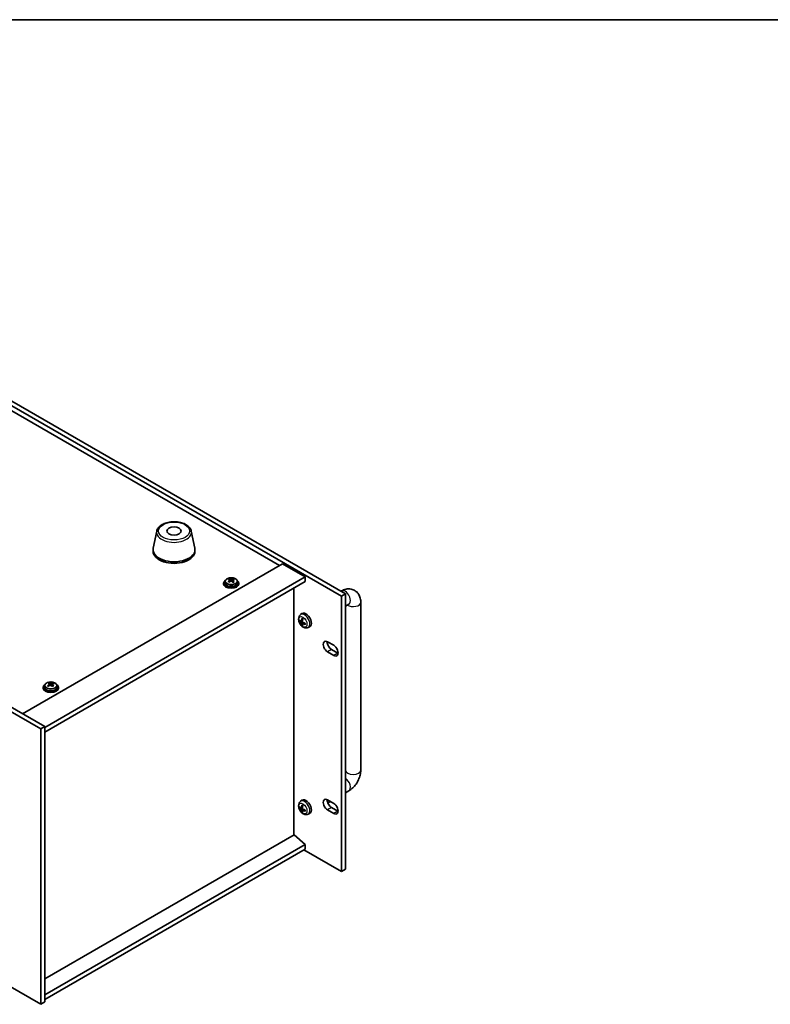
# Model space of a CAD drawing. Units: millimetres. Extents: x 65 to 8923, y 36 to 1317.
# Drawn here: x 437 to 831, y 784 to 1300 of the extents above; entities that cross this region are included whole.
import ezdxf

# ---------------------------------------------------------------- set-up
doc = ezdxf.new("R2010")
doc.units = ezdxf.units.MM
doc.header["$LTSCALE"] = 4.5
for name, color, linetype, lineweight in [('Border (ISO)', 7, 'Continuous', 35), ('Visible (ISO)', 7, 'Continuous', 35), ('Visible Narrow (ISO)', 7, 'Continuous', 25)]:
    doc.layers.add(name, color=color, linetype=linetype, lineweight=lineweight)

# ---------------------------------------------------------------- blocks, each defined once
blk = doc.blocks.new('図面枠 tk図枠')
at = {"layer": 'Border (ISO)'}
blk.add_line((14.5, 289), (405.5, 289), dxfattribs=at)

msp = doc.modelspace()

# ---------------------------------------------------------------- linework, layer by layer
at = {"layer": 'Visible (ISO)'}
for p, q in [((605.4776, 997.8949), (264.2279, 1194.9155)), ((266.3492, 1196.1403), (607.599, 999.1196)), ((572.9154, 1014.0411), (295.1992, 1174.3806)), ((447.5807, 928.2069), (143.5248, 1103.7537)), ((145.6461, 1104.9784), (449.702, 929.4317)), ((508.5087, 1032.0457), (506.6609, 1023.0566)), ((526.6599, 1032.0457), (528.5076, 1023.0566)), ((506.5843, 1022.3081), (506.5843, 1021.4916)), ((528.5843, 1022.3081), (528.5843, 1021.4916)), ((438.0348, 936.1677), (574.5064, 1014.9597)), ((574.5064, 1014.9597), (586.5272, 1008.0194)), ((449.702, 929.0234), (586.5272, 1008.0194)), ((586.5272, 1008.0194), (586.5272, 1005.57)), ((449.702, 926.5739), (586.5272, 1005.57)), ((543.6363, 1004.7535), (543.6363, 1004.3452)), ((544.4863, 1005.7068), (544.4863, 1004.7535)), ((546.7596, 1006.5133), (546.7596, 1007.0885)), ((546.7862, 1006.4746), (547.2253, 1006.1616)), ((546.8151, 1005.6238), (546.8151, 1006.3643)), ((548.2661, 1006.0985), (548.4578, 1006.1881)), ((548.4575, 1005.4344), (548.4575, 1006.1749)), ((548.8411, 1006.5075), (548.8411, 1006.9623)), ((550.7863, 1005.7068), (550.7863, 1004.7535)), ((551.6363, 1004.7535), (551.6363, 1004.3452)), ((580.5521, 872.6239), (580.5521, 1002.1203)), ((605.1546, 1000.5309), (605.3868, 1000.665)), ((607.599, 999.1196), (605.4776, 997.8949)), ((605.4776, 853.375), (605.4776, 997.8949)), ((607.599, 999.1196), (607.599, 854.5997)), ((607.599, 992.7045), (609.3868, 993.7368)), ((607.6295, 992.7222), (607.6295, 906.5697)), ((615.6295, 994.7514), (615.6295, 906.5697)), ((584.0612, 988.237), (584.7608, 988.7477)), ((583.5582, 984.8891), (583.874, 984.9659)), ((584.3605, 984.7004), (585.028, 984.9958)), ((585.0346, 982.9556), (584.8102, 982.7206)), ((585.048, 983.5097), (585.6375, 983.9401)), ((587.961, 981.4822), (588.7532, 981.8328)), ((598.2298, 973.9511), (601.4118, 972.114)), ((601.4118, 966.8068), (598.2298, 968.6439)), ((600.3511, 969.8686), (603.5331, 968.0315)), ((143.5248, 959.2338), (447.5807, 783.687)), ((449.734, 951.0015), (449.734, 950.0482)), ((452.0072, 951.8081), (452.0072, 952.3833)), ((452.0339, 951.7693), (452.473, 951.4563)), ((452.0628, 950.9186), (452.0628, 951.659)), ((453.5138, 951.3932), (453.7055, 951.4829)), ((453.7052, 950.7292), (453.7052, 951.4696)), ((454.0888, 951.8022), (454.0888, 952.257)), ((456.034, 951.0015), (456.034, 950.0482)), ((448.884, 950.0482), (448.884, 949.6399)), ((456.884, 950.0482), (456.884, 949.6399)), ((447.5807, 928.2069), (449.702, 929.4317)), ((447.5807, 783.687), (447.5807, 928.2069)), ((449.702, 929.4317), (449.702, 784.9118)), ((609.3868, 895.7572), (607.599, 894.7249)), ((584.0612, 890.2574), (584.7608, 890.7681)), ((598.2298, 890.9951), (601.4118, 889.158)), ((599.6842, 890.1554), (598.36, 889.3908)), ((583.5582, 886.9095), (583.874, 886.9863)), ((584.3605, 886.7208), (585.028, 887.0162)), ((585.0346, 884.9761), (584.8102, 884.741)), ((585.048, 885.5301), (585.6375, 885.9605)), ((587.961, 883.5026), (588.7532, 883.8532)), ((601.4118, 883.8507), (598.2298, 885.6878)), ((600.3511, 886.9126), (603.5331, 885.0755)), ((580.5875, 872.6443), (449.702, 797.0776)), ((580.5875, 872.6443), (586.5272, 867.582)), ((586.5272, 867.582), (449.702, 788.586)), ((586.5272, 865.1325), (449.702, 786.1365)), ((585.8201, 864.7243), (605.4776, 853.375)), ((586.5272, 867.582), (586.5272, 865.1325)), ((607.599, 854.5997), (605.4776, 853.375)), ((447.5807, 783.687), (449.702, 784.9118))]:
    msp.add_line(p, q, dxfattribs=at)
msp.add_ellipse((517.5843, 1032.1061), major_axis=(-3.75, 0), ratio=0.57735027, dxfattribs=at)
for centre, major_axis, ratio, start_param, end_param in [((517.5843, 1022.3081), (11, 0), 0.57735027, 3.023467, 6.40131096), ((517.5843, 1021.4916), (11, 0), 0.57735027, 3.14159265, 6.28318531), ((547.6363, 1004.7535), (-4, 0), 0.57735027, 5.561933, 10.14603027), ((547.6363, 1004.3452), (-4, 0), 0.57735027, 0, 3.14159265), ((547.6363, 1004.7535), (3.15, 0), 0.57735027, 3.14159265, 6.28318531), ((547.4035, 999.8162), (4.7263, 6.6296), 0.63451945, 0.98027545, 1.07274047), ((546.1986, 998.978), (-3.3619, 7.1903), 0.51385964, 5.49829536, 5.59155775), ((546.472, 1000.4802), (4.6077, 6.4632), 0.63451945, 0.79688514, 0.89014753), ((547.3488, 999.5157), (-3.4485, 7.3754), 0.51385964, 5.68168568, 5.7741507), ((547.8692, 999.4842), (-4.7263, -6.6296), 0.63451945, 4.12186811, 4.21433312), ((547.9238, 999.7846), (3.4485, -7.3754), 0.51385964, 2.54009302, 2.63255804), ((546.0751, 1005.6238), (0.74, 0), 0.57735027, 6.07609458, 6.28318531), ((547.8003, 1006.4305), (-0.74, 0), 0.57735027, 0.6807126, 2.25150893), ((547.3488, 999.5157), (-3.4485, 7.3754), 0.51385964, 5.31570242, 5.40816744), ((547.4035, 999.8162), (4.7263, 6.6296), 0.63451945, 0.6142922, 0.70675722), ((549.1975, 1005.4344), (-0.74, 0), 0.57735027, 0, 0.59293264), ((548.8006, 998.8201), (-4.6077, -6.4632), 0.63451945, 3.93847779, 4.03174018), ((547.9238, 999.7846), (3.4485, -7.3754), 0.51385964, 2.17410977, 2.26657479), ((547.8692, 999.4842), (-4.7263, -6.6296), 0.63451945, 3.75588485, 3.84834987), ((549.074, 1000.3224), (3.3619, -7.1903), 0.51385964, 2.35670271, 2.4499651), ((586.8807, 985.3617), (-2, 3.4641), 0.57735027, 3.0796893, 6.34508866), ((589.2813, 986.6278), (-6.4957, 0.1911), 0.49462411, 0.45484759, 0.69383188), ((589.2813, 986.8558), (6.4948, 0.2196), 0.65417299, 3.55978145, 3.79876575), ((589.375, 986.6819), (-3.9094, -5.191), 0.59526289, 5.2229706, 5.46195489), ((589.375, 986.6936), (-3.4375, -5.5149), 0.65417299, 5.62601221, 5.86499651), ((589.1775, 986.7959), (2.5666, 5.9702), 0.55353421, 1.94328958, 2.18227387), ((589.1775, 986.8076), (3.0824, 5.721), 0.49462411, 2.44776077, 2.68674507), ((589.2712, 986.6336), (-6.4536, 0.7624), 0.55353421, 0.95931878, 1.19830308), ((589.2712, 986.8616), (6.4503, 0.7902), 0.59526289, 3.96282307, 4.20180736), ((598.2298, 971.2975), (-1.625, 2.8146), 0.57735027, 5.49778714, 8.6393798), ((600.3511, 972.5223), (1.625, -2.8146), 0.57735027, 3.85275387, 5.49778714), ((601.4118, 969.4604), (1.625, -2.8146), 0.57735027, 5.49778714, 8.6393798), ((603.5331, 970.6851), (1.625, -2.8146), 0.57735027, 5.49778714, 5.57202409), ((452.884, 950.0482), (-4, 0), 0.57735027, 5.561933, 10.14603027), ((452.6511, 945.1109), (4.7263, 6.6296), 0.63451945, 0.98027545, 1.07274047), ((451.7197, 945.775), (4.6077, 6.4632), 0.63451945, 0.79688514, 0.89014753), ((452.5965, 944.8105), (-3.4485, 7.3754), 0.51385964, 5.68168568, 5.7741507), ((453.1169, 944.7789), (-4.7263, -6.6296), 0.63451945, 4.12186811, 4.21433312), ((453.1715, 945.0793), (3.4485, -7.3754), 0.51385964, 2.54009302, 2.63255804), ((453.048, 951.7252), (-0.74, 0), 0.57735027, 0.6807126, 2.25150893), ((452.6511, 945.1109), (4.7263, 6.6296), 0.63451945, 0.6142922, 0.70675722), ((453.1715, 945.0793), (3.4485, -7.3754), 0.51385964, 2.17410977, 2.26657479), ((453.1169, 944.7789), (-4.7263, -6.6296), 0.63451945, 3.75588485, 3.84834987), ((454.3217, 945.6171), (3.3619, -7.1903), 0.51385964, 2.35670271, 2.4499651), ((452.884, 949.6399), (-4, 0), 0.57735027, 0, 3.14159265), ((452.884, 950.0482), (3.15, 0), 0.57735027, 3.14159265, 6.28318531), ((451.4463, 944.2727), (-3.3619, 7.1903), 0.51385964, 5.49829536, 5.59155775), ((451.3228, 950.9186), (0.74, 0), 0.57735027, 6.07609458, 6.28318531), ((452.5965, 944.8105), (-3.4485, 7.3754), 0.51385964, 5.31570242, 5.40816744), ((454.4452, 950.7292), (-0.74, 0), 0.57735027, 0, 0.59293264), ((454.0483, 944.1149), (-4.6077, -6.4632), 0.63451945, 3.93847779, 4.03174018), ((586.8807, 887.3821), (-2, 3.4641), 0.57735027, 3.0796893, 6.34508866), ((598.2298, 888.3415), (-1.625, 2.8146), 0.57735027, 5.49778714, 8.6393798), ((600.3511, 889.5662), (1.625, -2.8146), 0.57735027, 3.85275387, 5.49778714), ((601.4118, 886.5043), (1.625, -2.8146), 0.57735027, 5.49778714, 8.6393798), ((589.2813, 888.6482), (-6.4957, 0.1911), 0.49462411, 0.45484759, 0.69383188), ((589.2813, 888.8762), (6.4948, 0.2196), 0.65417299, 3.55978145, 3.79876575), ((589.375, 888.7023), (-3.9094, -5.191), 0.59526289, 5.2229706, 5.46195489), ((589.375, 888.714), (-3.4375, -5.5149), 0.65417299, 5.62601221, 5.86499651), ((589.1775, 888.8163), (2.5666, 5.9702), 0.55353421, 1.94328958, 2.18227387), ((589.1775, 888.828), (3.0824, 5.721), 0.49462411, 2.44776077, 2.68674507), ((589.2712, 888.654), (-6.4536, 0.7624), 0.55353421, 0.95931878, 1.19830308), ((589.2712, 888.8821), (6.4503, 0.7902), 0.59526289, 3.96282307, 4.20180736), ((603.5331, 887.7291), (1.625, -2.8146), 0.57735027, 5.49778714, 5.57202409)]:
    msp.add_ellipse(centre, major_axis=major_axis, ratio=ratio, start_param=start_param, end_param=end_param, dxfattribs=at)
for points, knots in [([(508.5087, 1032.0457), (508.6262, 1032.6171), (508.8759, 1033.1621), (509.624, 1034.2153), (510.1503, 1034.7109), (511.4439, 1035.6018), (512.2302, 1035.9849), (513.9532, 1036.5769), (514.8907, 1036.7846), (516.8156, 1037.0087), (517.8023, 1037.0265), (519.7362, 1036.8735), (520.6832, 1036.703), (522.4547, 1036.1822), (523.2783, 1035.8311), (524.7164, 1034.9619), (525.3321, 1034.4433), (526.2249, 1033.3033), (526.527, 1032.692), (526.6599, 1032.0457)], [4.04511647, 4.04511647, 4.04511647, 4.04511647, 4.31616759, 4.31616759, 4.6246778, 4.6246778, 4.96092934, 4.96092934, 5.29881538, 5.29881538, 5.63393008, 5.63393008, 5.96876287, 5.96876287, 6.30604233, 6.30604233, 6.64390982, 6.64390982, 6.95045782, 6.95045782, 6.95045782, 6.95045782]), ([(544.4863, 1005.7068), (544.4863, 1005.9012), (544.5365, 1006.095), (544.7311, 1006.4672), (544.8797, 1006.6444), (545.2648, 1006.9679), (545.5058, 1007.1122), (546.0518, 1007.3483), (546.3571, 1007.4396), (546.9993, 1007.5604), (547.3359, 1007.5901), (548.0074, 1007.5856), (548.3422, 1007.5516), (548.9781, 1007.4227), (549.279, 1007.3279), (549.8175, 1007.0845), (550.0549, 1006.9358), (550.4385, 1006.5969), (550.5856, 1006.4065), (550.7489, 1006.0428), (550.7863, 1005.8749), (550.7863, 1005.7068)], [5.39310158, 5.39310158, 5.39310158, 5.39310158, 5.68625966, 5.68625966, 5.99527506, 5.99527506, 6.32103487, 6.32103487, 6.64890004, 6.64890004, 6.97544959, 6.97544959, 7.30143675, 7.30143675, 7.62806625, 7.62806625, 7.95598974, 7.95598974, 8.28113988, 8.28113988, 8.53469424, 8.53469424, 8.53469424, 8.53469424]), ([(546.5408, 1005.9986), (546.6127, 1006.0425), (546.678, 1006.0958), (546.7723, 1006.2079), (546.8013, 1006.2667), (546.8208, 1006.3738), (546.8126, 1006.4291), (546.7563, 1006.5263), (546.7084, 1006.5684), (546.6502, 1006.5995)], [0.338363496, 0.338363496, 0.338363496, 0.338363496, 0.366348036, 0.366348036, 0.394332577, 0.394332577, 0.422317117, 0.422317117, 0.450301658, 0.450301658, 0.450301658, 0.450301658]), ([(548.0473, 1005.6034), (547.9892, 1005.6553), (547.9126, 1005.702), (547.7392, 1005.7684), (547.6424, 1005.7881), (547.4568, 1005.7994), (547.3561, 1005.7917), (547.1668, 1005.7472), (547.0784, 1005.7105), (547.0066, 1005.6665)], [0, 0, 0, 0, 0.027984541, 0.027984541, 0.055969081, 0.055969081, 0.083953622, 0.083953622, 0.111938162, 0.111938162, 0.111938162, 0.111938162]), ([(547.2253, 1006.8683), (547.2834, 1006.8373), (547.36, 1006.8086), (547.5334, 1006.7661), (547.6302, 1006.7523), (547.8158, 1006.741), (547.9165, 1006.7428), (548.1058, 1006.7633), (548.1942, 1006.782), (548.2661, 1006.8052)], [0.225164225, 0.225164225, 0.225164225, 0.225164225, 0.253148765, 0.253148765, 0.281133306, 0.281133306, 0.309117846, 0.309117846, 0.337102387, 0.337102387, 0.337102387, 0.337102387]), ([(548.7318, 1006.4732), (548.66, 1006.45), (548.5946, 1006.4148), (548.5003, 1006.3267), (548.4713, 1006.2737), (548.4518, 1006.1666), (548.46, 1006.1055), (548.5163, 1005.9842), (548.5643, 1005.9241), (548.6224, 1005.8723)], [0.113199271, 0.113199271, 0.113199271, 0.113199271, 0.141183811, 0.141183811, 0.169168352, 0.169168352, 0.197152892, 0.197152892, 0.225137433, 0.225137433, 0.225137433, 0.225137433]), ([(605.3868, 1000.665), (606.1453, 1001.1029), (606.9792, 1001.4515), (608.7585, 1001.8112), (609.6998, 1001.841), (611.3653, 1001.4766), (612.0784, 1001.1812), (613.2969, 1000.3718), (613.8083, 999.8769), (614.6651, 998.7374), (614.9878, 998.0862), (615.4869, 996.612), (615.6075, 995.7871), (615.6286, 994.9031), (615.6295, 994.8272), (615.6295, 994.7514)], [1.57079633, 1.57079633, 1.57079633, 1.57079633, 1.88495559, 1.88495559, 2.17439585, 2.17439585, 2.39243585, 2.39243585, 2.59723959, 2.59723959, 2.82554646, 2.82554646, 3.1143972, 3.1143972, 3.14159265, 3.14159265, 3.14159265, 3.14159265]), ([(609.3868, 993.7368), (609.4588, 993.7783), (609.5082, 993.799), (609.5272, 993.8062), (609.529, 993.8068), (609.529, 993.8068)], [1.570796327, 1.570796327, 1.570796327, 1.570796327, 1.744639417, 1.744639417, 1.783449002, 1.783449002, 1.783449002, 1.783449002]), ([(587.961, 981.4822), (587.7054, 981.3691), (587.4341, 981.3043), (586.8732, 981.2586), (586.5867, 981.2881), (585.983, 981.4317), (585.6774, 981.5658), (585.0461, 981.9385), (584.7346, 982.1967), (584.1639, 982.7945), (583.9089, 983.1383), (583.4839, 983.8702), (583.3132, 984.2574), (583.0697, 985.0634), (582.9968, 985.4824), (582.9928, 986.3207), (583.0534, 986.7431), (583.3525, 987.4644), (583.5422, 987.7654), (583.8834, 988.0971), (583.9696, 988.1701), (584.0612, 988.237)], [3.98889417, 3.98889417, 3.98889417, 3.98889417, 4.19385403, 4.19385403, 4.4264439, 4.4264439, 4.7238013, 4.7238013, 5.09906125, 5.09906125, 5.49348614, 5.49348614, 5.8833225, 5.8833225, 6.2775903, 6.2775903, 6.65189618, 6.65189618, 6.92355847, 6.92355847, 7.00668012, 7.00668012, 7.00668012, 7.00668012]), ([(583.5582, 984.8891), (583.5458, 984.886), (583.5315, 984.8843), (583.5036, 984.8837), (583.4854, 984.8857), (583.4566, 984.893), (583.441, 984.8995), (583.4201, 984.9128), (583.4107, 984.9213), (583.4045, 984.9297)], [0.0427285001, 0.0427285001, 0.0427285001, 0.0427285001, 0.0464696768, 0.0464696768, 0.0511089018, 0.0511089018, 0.0558160505, 0.0558160505, 0.05997866, 0.05997866, 0.05997866, 0.05997866]), ([(584.4496, 984.8486), (584.4447, 984.814), (584.4344, 984.7812), (584.4041, 984.7298), (584.384, 984.7113), (584.3407, 984.6912), (584.3146, 984.6883), (584.2674, 984.6985), (584.2467, 984.7075), (584.227, 984.7201)], [0, 0, 0, 0, 0.0125039067, 0.0125039067, 0.0250078135, 0.0250078135, 0.0375277995, 0.0375277995, 0.0466766392, 0.0466766392, 0.0466766392, 0.0466766392]), ([(584.227, 984.0865), (584.2532, 984.0658), (584.2815, 984.0376), (584.3346, 983.9719), (584.3593, 983.9345), (584.3993, 983.8614), (584.4173, 983.8209), (584.4393, 983.7536), (584.4459, 983.726), (584.4496, 983.701)], [0, 0, 0, 0, 0.0124997785, 0.0124997785, 0.0249995571, 0.0249995571, 0.0375236714, 0.0375236714, 0.0466766062, 0.0466766062, 0.0466766062, 0.0466766062]), ([(584.7913, 986.0782), (584.7895, 986.079), (584.7878, 986.0798), (584.7782, 986.0853), (584.7709, 986.0938), (584.7628, 986.1123), (584.7606, 986.1256), (584.7617, 986.1491), (584.7644, 986.1629), (584.7686, 986.1754)], [0.0455535579, 0.0455535579, 0.0455535579, 0.0455535579, 0.0464696768, 0.0464696768, 0.0511089018, 0.0511089018, 0.0558160505, 0.0558160505, 0.05997866, 0.05997866, 0.05997866, 0.05997866]), ([(584.7686, 982.5672), (584.7644, 982.5767), (584.7617, 982.5891), (584.7606, 982.6138), (584.7628, 982.6307), (584.7709, 982.6592), (584.7782, 982.676), (584.7927, 982.6998), (584.8014, 982.7113), (584.8102, 982.7206)], [0.0145600729, 0.0145600729, 0.0145600729, 0.0145600729, 0.0187226824, 0.0187226824, 0.0234298311, 0.0234298311, 0.0280690561, 0.0280690561, 0.0318102328, 0.0318102328, 0.0318102328, 0.0318102328]), ([(584.7913, 986.0782), (584.817, 986.0674), (584.8429, 986.0558), (584.895, 986.0306), (584.9212, 986.0172), (584.9738, 985.9885), (585.0002, 985.9732), (585.0531, 985.9411), (585.0796, 985.9241), (585.1212, 985.8961), (585.1365, 985.8856), (585.1517, 985.8749)], [1.434221706, 1.434221706, 1.434221706, 1.434221706, 1.488738176, 1.488738176, 1.543254646, 1.543254646, 1.597771116, 1.597771116, 1.652287586, 1.652287586, 1.683627385, 1.683627385, 1.683627385, 1.683627385]), ([(584.9982, 983.3843), (584.9969, 983.4152), (585.0019, 983.4451), (585.0257, 983.4926), (585.0445, 983.5104), (585.0887, 983.531), (585.1171, 983.5353), (585.1717, 983.5293), (585.1964, 983.5226), (585.2208, 983.5128)], [0, 0, 0, 0, 0.0125039067, 0.0125039067, 0.0250078135, 0.0250078135, 0.0375277995, 0.0375277995, 0.0466766392, 0.0466766392, 0.0466766392, 0.0466766392]), ([(585.2208, 984.1463), (585.1885, 984.1634), (585.1549, 984.1886), (585.0953, 984.2505), (585.0692, 984.2872), (585.0301, 984.3608), (585.0145, 984.4027), (584.9998, 984.4742), (584.9972, 984.5042), (584.9982, 984.5318)], [0, 0, 0, 0, 0.0124997785, 0.0124997785, 0.0249995571, 0.0249995571, 0.0375236714, 0.0375236714, 0.0466766062, 0.0466766062, 0.0466766062, 0.0466766062]), ([(586.5294, 983.1256), (586.5164, 983.1282), (586.5032, 983.1328), (586.4823, 983.1436), (586.4718, 983.1521), (586.4598, 983.1684), (586.4562, 983.179), (586.4562, 983.1901), (586.4563, 983.192), (586.4566, 983.1939)], [0.0145600729, 0.0145600729, 0.0145600729, 0.0145600729, 0.0187226824, 0.0187226824, 0.0234298311, 0.0234298311, 0.0280690561, 0.0280690561, 0.028985175, 0.028985175, 0.028985175, 0.028985175]), ([(586.4606, 983.6077), (586.4624, 983.5891), (586.4639, 983.5707), (586.4673, 983.5206), (586.4687, 983.4892), (586.4701, 983.4273), (586.4701, 983.3968), (586.4687, 983.337), (586.4672, 983.3075), (586.4629, 983.2498), (586.4601, 983.2216), (586.4566, 983.1939)], [3.028761595, 3.028761595, 3.028761595, 3.028761595, 3.060101394, 3.060101394, 3.114617864, 3.114617864, 3.169134334, 3.169134334, 3.223650804, 3.223650804, 3.278167274, 3.278167274, 3.278167274, 3.278167274]), ([(449.734, 951.0015), (449.734, 951.1959), (449.7842, 951.3898), (449.9788, 951.7619), (450.1274, 951.9391), (450.5125, 952.2626), (450.7535, 952.4069), (451.2995, 952.643), (451.6048, 952.7343), (452.247, 952.8552), (452.5836, 952.8848), (453.2551, 952.8804), (453.5899, 952.8463), (454.2258, 952.7175), (454.5267, 952.6226), (455.0652, 952.3792), (455.3026, 952.2306), (455.6862, 951.8916), (455.8333, 951.7012), (455.9966, 951.3375), (456.034, 951.1697), (456.034, 951.0015)], [5.39310158, 5.39310158, 5.39310158, 5.39310158, 5.68625966, 5.68625966, 5.99527506, 5.99527506, 6.32103487, 6.32103487, 6.64890004, 6.64890004, 6.97544959, 6.97544959, 7.30143675, 7.30143675, 7.62806625, 7.62806625, 7.95598974, 7.95598974, 8.28113988, 8.28113988, 8.53469424, 8.53469424, 8.53469424, 8.53469424]), ([(451.7885, 951.2933), (451.8604, 951.3373), (451.9257, 951.3905), (452.02, 951.5026), (452.049, 951.5615), (452.0685, 951.6686), (452.0603, 951.7238), (452.004, 951.8211), (451.956, 951.8631), (451.8979, 951.8942)], [0.338363496, 0.338363496, 0.338363496, 0.338363496, 0.366348036, 0.366348036, 0.394332577, 0.394332577, 0.422317117, 0.422317117, 0.450301658, 0.450301658, 0.450301658, 0.450301658]), ([(453.295, 950.8981), (453.2369, 950.95), (453.1603, 950.9967), (452.9869, 951.0632), (452.8901, 951.0829), (452.7045, 951.0941), (452.6038, 951.0864), (452.4145, 951.042), (452.3261, 951.0052), (452.2543, 950.9613)], [0, 0, 0, 0, 0.027984541, 0.027984541, 0.055969081, 0.055969081, 0.083953622, 0.083953622, 0.111938162, 0.111938162, 0.111938162, 0.111938162]), ([(452.473, 952.1631), (452.5311, 952.132), (452.6077, 952.1033), (452.7811, 952.0608), (452.8779, 952.047), (453.0635, 952.0358), (453.1642, 952.0376), (453.3535, 952.0581), (453.4419, 952.0767), (453.5138, 952.0999)], [0.225164225, 0.225164225, 0.225164225, 0.225164225, 0.253148765, 0.253148765, 0.281133306, 0.281133306, 0.309117846, 0.309117846, 0.337102387, 0.337102387, 0.337102387, 0.337102387]), ([(453.9795, 951.7679), (453.9077, 951.7447), (453.8423, 951.7095), (453.748, 951.6214), (453.719, 951.5685), (453.6995, 951.4613), (453.7077, 951.4002), (453.764, 951.279), (453.812, 951.2189), (453.8701, 951.167)], [0.113199271, 0.113199271, 0.113199271, 0.113199271, 0.141183811, 0.141183811, 0.169168352, 0.169168352, 0.197152892, 0.197152892, 0.225137433, 0.225137433, 0.225137433, 0.225137433]), ([(607.6295, 906.5697), (607.6295, 906.4866), (607.6228, 906.3736), (607.6024, 906.2278), (607.6008, 906.2161), (607.599, 906.2043)], [3.141592654, 3.141592654, 3.141592654, 3.141592654, 3.315435744, 3.315435744, 3.330339989, 3.330339989, 3.330339989, 3.330339989]), ([(615.6295, 906.5697), (615.6295, 905.694), (615.5128, 904.8346), (615.1063, 903.1552), (614.8152, 902.3352), (614.0869, 900.7571), (613.6494, 899.9994), (612.6469, 898.5796), (612.0823, 897.9175), (610.8312, 896.7258), (610.1453, 896.1951), (609.3868, 895.7572)], [3.14159265, 3.14159265, 3.14159265, 3.14159265, 3.45575192, 3.45575192, 3.76991118, 3.76991118, 4.08407045, 4.08407045, 4.39822972, 4.39822972, 4.71238898, 4.71238898, 4.71238898, 4.71238898]), ([(587.961, 883.5026), (587.7054, 883.3895), (587.4341, 883.3247), (586.8732, 883.279), (586.5867, 883.3085), (585.983, 883.4521), (585.6774, 883.5862), (585.0461, 883.9589), (584.7346, 884.2171), (584.1639, 884.8149), (583.9089, 885.1588), (583.4839, 885.8906), (583.3132, 886.2778), (583.0697, 887.0838), (582.9968, 887.5028), (582.9928, 888.3411), (583.0534, 888.7635), (583.3525, 889.4848), (583.5422, 889.7858), (583.8834, 890.1175), (583.9696, 890.1905), (584.0612, 890.2574)], [3.98889417, 3.98889417, 3.98889417, 3.98889417, 4.19385403, 4.19385403, 4.4264439, 4.4264439, 4.7238013, 4.7238013, 5.09906125, 5.09906125, 5.49348614, 5.49348614, 5.8833225, 5.8833225, 6.2775903, 6.2775903, 6.65189618, 6.65189618, 6.92355847, 6.92355847, 7.00668012, 7.00668012, 7.00668012, 7.00668012]), ([(583.5582, 886.9095), (583.5458, 886.9064), (583.5315, 886.9047), (583.5036, 886.9041), (583.4854, 886.9061), (583.4566, 886.9134), (583.441, 886.9199), (583.4201, 886.9332), (583.4107, 886.9418), (583.4045, 886.9502)], [0.0427285001, 0.0427285001, 0.0427285001, 0.0427285001, 0.0464696768, 0.0464696768, 0.0511089018, 0.0511089018, 0.0558160505, 0.0558160505, 0.05997866, 0.05997866, 0.05997866, 0.05997866]), ([(584.4496, 886.869), (584.4447, 886.8344), (584.4344, 886.8016), (584.4041, 886.7502), (584.384, 886.7317), (584.3407, 886.7116), (584.3146, 886.7087), (584.2674, 886.719), (584.2467, 886.7279), (584.227, 886.7405)], [0, 0, 0, 0, 0.0125039067, 0.0125039067, 0.0250078135, 0.0250078135, 0.0375277995, 0.0375277995, 0.0466766392, 0.0466766392, 0.0466766392, 0.0466766392]), ([(584.227, 886.1069), (584.2532, 886.0862), (584.2815, 886.058), (584.3346, 885.9924), (584.3593, 885.9549), (584.3993, 885.8818), (584.4173, 885.8413), (584.4393, 885.774), (584.4459, 885.7464), (584.4496, 885.7214)], [0, 0, 0, 0, 0.0124997785, 0.0124997785, 0.0249995571, 0.0249995571, 0.0375236714, 0.0375236714, 0.0466766062, 0.0466766062, 0.0466766062, 0.0466766062]), ([(584.7913, 888.0986), (584.7895, 888.0994), (584.7878, 888.1002), (584.7782, 888.1057), (584.7709, 888.1142), (584.7628, 888.1327), (584.7606, 888.146), (584.7617, 888.1695), (584.7644, 888.1833), (584.7686, 888.1959)], [0.0455535579, 0.0455535579, 0.0455535579, 0.0455535579, 0.0464696768, 0.0464696768, 0.0511089018, 0.0511089018, 0.0558160505, 0.0558160505, 0.05997866, 0.05997866, 0.05997866, 0.05997866]), ([(584.7686, 884.5876), (584.7644, 884.5971), (584.7617, 884.6095), (584.7606, 884.6342), (584.7628, 884.6511), (584.7709, 884.6796), (584.7782, 884.6964), (584.7927, 884.7203), (584.8014, 884.7318), (584.8102, 884.741)], [0.0145600729, 0.0145600729, 0.0145600729, 0.0145600729, 0.0187226824, 0.0187226824, 0.0234298311, 0.0234298311, 0.0280690561, 0.0280690561, 0.0318102328, 0.0318102328, 0.0318102328, 0.0318102328]), ([(584.7913, 888.0986), (584.817, 888.0878), (584.8429, 888.0762), (584.895, 888.051), (584.9212, 888.0376), (584.9738, 888.0089), (585.0002, 887.9937), (585.0531, 887.9615), (585.0796, 887.9445), (585.1212, 887.9165), (585.1365, 887.906), (585.1517, 887.8953)], [1.434221706, 1.434221706, 1.434221706, 1.434221706, 1.488738176, 1.488738176, 1.543254646, 1.543254646, 1.597771116, 1.597771116, 1.652287586, 1.652287586, 1.683627385, 1.683627385, 1.683627385, 1.683627385]), ([(584.9982, 885.4047), (584.9969, 885.4357), (585.0019, 885.4655), (585.0257, 885.513), (585.0445, 885.5308), (585.0887, 885.5515), (585.1171, 885.5557), (585.1717, 885.5497), (585.1964, 885.543), (585.2208, 885.5332)], [0, 0, 0, 0, 0.0125039067, 0.0125039067, 0.0250078135, 0.0250078135, 0.0375277995, 0.0375277995, 0.0466766392, 0.0466766392, 0.0466766392, 0.0466766392]), ([(585.2208, 886.1667), (585.1885, 886.1839), (585.1549, 886.2091), (585.0953, 886.2709), (585.0692, 886.3076), (585.0301, 886.3812), (585.0145, 886.4231), (584.9998, 886.4946), (584.9972, 886.5246), (584.9982, 886.5522)], [0, 0, 0, 0, 0.0124997785, 0.0124997785, 0.0249995571, 0.0249995571, 0.0375236714, 0.0375236714, 0.0466766062, 0.0466766062, 0.0466766062, 0.0466766062]), ([(586.5294, 885.146), (586.5164, 885.1486), (586.5032, 885.1532), (586.4823, 885.164), (586.4718, 885.1725), (586.4598, 885.1888), (586.4562, 885.1994), (586.4562, 885.2105), (586.4563, 885.2124), (586.4566, 885.2143)], [0.0145600729, 0.0145600729, 0.0145600729, 0.0145600729, 0.0187226824, 0.0187226824, 0.0234298311, 0.0234298311, 0.0280690561, 0.0280690561, 0.028985175, 0.028985175, 0.028985175, 0.028985175]), ([(586.4606, 885.6281), (586.4624, 885.6095), (586.4639, 885.5911), (586.4673, 885.541), (586.4687, 885.5096), (586.4701, 885.4477), (586.4701, 885.4172), (586.4687, 885.3574), (586.4672, 885.3279), (586.4629, 885.2702), (586.4601, 885.242), (586.4566, 885.2143)], [3.028761595, 3.028761595, 3.028761595, 3.028761595, 3.060101394, 3.060101394, 3.114617864, 3.114617864, 3.169134334, 3.169134334, 3.223650804, 3.223650804, 3.278167274, 3.278167274, 3.278167274, 3.278167274])]:
    msp.add_open_spline(points, degree=3, knots=knots, dxfattribs=at)
at = {"layer": 'Visible Narrow (ISO)'}
for p, q in [((546.5408, 1005.3627), (546.5408, 1005.9986)), ((547.2253, 1006.1616), (547.2253, 1006.8683)), ((548.2661, 1006.8052), (548.2661, 1006.0985)), ((548.6224, 1005.8723), (548.6224, 1005.215)), ((584.227, 984.0865), (585.0013, 984.6073)), ((584.4496, 984.8486), (585.0416, 985.1326)), ((584.4496, 983.701), (585.2877, 984.1112)), ((585.2208, 983.5128), (585.7628, 983.8835)), ((600.3511, 969.8686), (598.2298, 968.6439)), ((603.5331, 968.0315), (601.4118, 966.8068)), ((451.7885, 950.6574), (451.7885, 951.2933)), ((452.473, 951.4563), (452.473, 952.1631)), ((453.5138, 952.0999), (453.5138, 951.3932)), ((453.8701, 951.167), (453.8701, 950.5098)), ((584.227, 886.1069), (585.0013, 886.6277)), ((584.4496, 886.869), (585.0416, 887.1531)), ((584.4496, 885.7214), (585.2877, 886.1316)), ((585.2208, 885.5332), (585.7628, 885.9039)), ((600.3511, 886.9126), (598.2298, 885.6878)), ((603.5331, 885.0755), (601.4118, 883.8507))]:
    msp.add_line(p, q, dxfattribs=at)
for centre, major_axis in [((517.5843, 1032.1061), (-8.1529, 0)), ((547.6363, 1005.8188), (-3.0575, 0)), ((585.2332, 984.4105), (-1.5344, 2.6577)), ((452.884, 951.1135), (-3.0575, 0)), ((585.2332, 886.4309), (-1.5344, 2.6577))]:
    msp.add_ellipse(centre, major_axis=major_axis, ratio=0.57735027, dxfattribs=at)
for centre, major_axis, start_param, end_param in [((517.5843, 1031.4238), (-9.1393, 0), 6.16505965, 9.54290361), ((547.6363, 1005.7068), (3.15, 0), 3.14159265, 6.28318531), ((607.3868, 997.2009), (-2, 3.4641), 3.14159265, 6.28318531), ((611.6295, 994.7514), (4, 0), 3.84109881, 6.28318531), ((586.132, 984.9294), (1.9537, -3.3839), 6.22128195, 9.48668132), ((584.967, 984.2568), (1.1137, -1.9289), 3.80068814, 4.05329349), ((585.0104, 984.2818), (-1.0366, 1.7954), 0.71622982, 0.92242257), ((584.967, 984.2568), (-1.1137, 1.9289), 5.37148447, 5.62408982), ((584.967, 984.2568), (1.1137, -1.9289), 5.37148447, 5.62408982), ((585.0104, 984.2818), (-1.0366, 1.7954), 2.21917009, 2.42536283), ((584.967, 984.2568), (-1.1137, 1.9289), 3.80068814, 4.05329349), ((452.884, 951.0015), (3.15, 0), 3.14159265, 6.28318531), ((611.6295, 906.5697), (4, 0), 3.14159267, 6.28318531), ((607.3868, 899.2213), (2, -3.4641), 0, 2.281124), ((586.132, 886.9498), (1.9537, -3.3839), 6.22128195, 9.48668132), ((584.967, 886.2772), (1.1137, -1.9289), 3.80068814, 4.05329349), ((585.0104, 886.3023), (-1.0366, 1.7954), 0.71622982, 0.92242257), ((584.967, 886.2772), (-1.1137, 1.9289), 5.37148447, 5.62408982), ((584.967, 886.2772), (1.1137, -1.9289), 5.37148447, 5.62408982), ((585.0104, 886.3023), (-1.0366, 1.7954), 2.21917009, 2.42536283), ((584.967, 886.2772), (-1.1137, 1.9289), 3.80068814, 4.05329349)]:
    msp.add_ellipse(centre, major_axis=major_axis, ratio=0.57735027, start_param=start_param, end_param=end_param, dxfattribs=at)

# ---------------------------------------------------------------- block references
at = {"xscale": 4.5, "yscale": 4.5, "zscale": 4.5}
msp.add_blockref('図面枠 tk図枠', (0, 0), dxfattribs=at)

doc.saveas('drawing.dxf')
